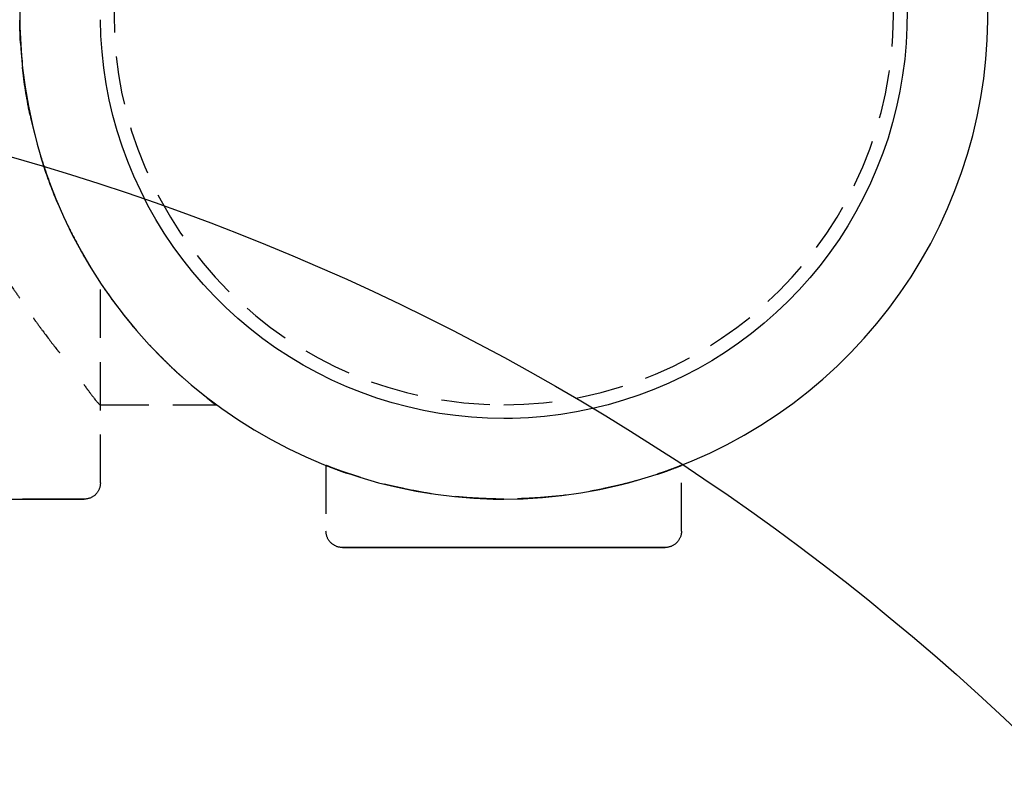
# Model space of a CAD drawing. Extents: x -14178 to 168200, y -13540 to 63670.
# Drawn here: x 22291 to 22352, y 855 to 903 of the extents above; entities that cross this region are included whole.
import ezdxf

# ---------------------------------------------------------------- set-up
doc = ezdxf.new("R2010")
doc.units = 0
doc.linetypes.add('X-2864-BOT-C$0$EDG-DASH-3', pattern=[4.5, 3, -1.5])
for name, color, linetype in [('LIT-FITT', 6, 'CONTINUOUS'), ('SYM-050', 6, 'CONTINUOUS'), ('SYM-ATT', 2, 'CONTINUOUS'), ('SYM-TEXT', 7, 'CONTINUOUS'), ('X-2864-BOT-C$0$Q-SPCQ', 31, 'X-2864-BOT-C$0$EDG-DASH-3'), ('X-XREF', 7, 'CONTINUOUS')]:
    doc.layers.add(name, color=color, linetype=linetype)
doc.styles.add('EDG', font='edg.shx', dxfattribs={"width": 0.9})

# ---------------------------------------------------------------- blocks, each defined once
blk = doc.blocks.new('X-2864-BOT-C')
at = {"layer": 'X-2864-BOT-C$0$Q-SPCQ'}
for p, q in [((22351.455, 902.793), (22351.444, 903.993)), ((22351.455, 902.793), (22351.444, 903.993)), ((22291.458, 903.441), (22291.469, 902.241)), ((22346.455, 903.387), (22346.446, 902.387)), ((22296.489, 901.848), (22296.458, 902.846)), ((22351.418, 901.594), (22351.455, 902.793)), ((22351.418, 901.594), (22351.455, 902.793)), ((22291.469, 902.241), (22291.528, 901.043)), ((22346.446, 902.387), (22346.396, 901.388)), ((22296.559, 900.85), (22296.489, 901.848)), ((22346.396, 901.388), (22346.307, 900.393)), ((22351.333, 900.397), (22351.418, 901.594)), ((22351.333, 900.397), (22351.418, 901.594)), ((22291.528, 901.043), (22291.635, 899.848)), ((22296.67, 899.857), (22296.559, 900.85)), ((22346.307, 900.393), (22346.179, 899.401)), ((22351.2, 899.204), (22351.333, 900.397)), ((22351.2, 899.204), (22351.333, 900.397)), ((22291.635, 899.848), (22291.79, 898.658)), ((22296.82, 898.868), (22296.67, 899.857)), ((22297.01, 897.886), (22296.82, 898.868)), ((22346.179, 899.401), (22346.01, 898.415)), ((22346.179, 899.401), (22346.01, 898.415)), ((22351.02, 898.018), (22351.2, 899.204)), ((22351.02, 898.018), (22351.2, 899.204)), ((22291.79, 898.658), (22291.992, 897.475)), ((22346.01, 898.415), (22345.803, 897.437)), ((22346.01, 898.415), (22345.803, 897.437)), ((22297.238, 896.913), (22297.01, 897.886)), ((22350.792, 896.84), (22351.02, 898.018)), ((22350.792, 896.84), (22351.02, 898.018)), ((22291.992, 897.475), (22292.241, 896.301)), ((22345.803, 897.437), (22345.556, 896.468)), ((22345.803, 897.437), (22345.556, 896.468)), ((22297.506, 895.949), (22297.238, 896.913)), ((22345.556, 896.468), (22345.271, 895.51)), ((22345.556, 896.468), (22345.271, 895.51)), ((22350.518, 895.672), (22350.792, 896.84)), ((22350.518, 895.672), (22350.792, 896.84)), ((22292.241, 896.301), (22292.537, 895.138)), ((22297.812, 894.997), (22297.506, 895.949)), ((22345.271, 895.51), (22344.947, 894.563)), ((22345.271, 895.51), (22344.947, 894.563)), ((22350.197, 894.516), (22350.518, 895.672)), ((22350.197, 894.516), (22350.518, 895.672)), ((22292.537, 895.138), (22292.879, 893.988)), ((22298.155, 894.058), (22297.812, 894.997)), ((22298.155, 894.058), (22297.812, 894.997)), ((22292.879, 893.988), (22293.267, 892.853)), ((22298.536, 893.134), (22298.155, 894.058)), ((22298.536, 893.134), (22298.155, 894.058)), ((22344.947, 894.563), (22344.587, 893.631)), ((22344.947, 894.563), (22344.587, 893.631)), ((22349.83, 893.373), (22350.197, 894.516)), ((22349.83, 893.373), (22350.197, 894.516)), ((22344.587, 893.631), (22344.189, 892.714)), ((22344.587, 893.631), (22344.189, 892.714)), ((22349.417, 892.246), (22349.83, 893.373)), ((22349.417, 892.246), (22349.83, 893.373)), ((22293.267, 892.853), (22293.7, 891.734)), ((22298.954, 892.225), (22298.536, 893.134)), ((22298.954, 892.225), (22298.536, 893.134)), ((22299.407, 891.334), (22298.954, 892.225)), ((22344.189, 892.714), (22343.755, 891.813)), ((22344.189, 892.714), (22343.755, 891.813)), ((22348.96, 891.137), (22349.417, 892.246)), ((22348.96, 891.137), (22349.417, 892.246)), ((22293.7, 891.734), (22294.177, 890.633)), ((22343.755, 891.813), (22343.285, 890.93)), ((22299.896, 890.462), (22299.407, 891.334)), ((22343.285, 890.93), (22342.78, 890.067)), ((22348.459, 890.047), (22348.96, 891.137)), ((22348.459, 890.047), (22348.96, 891.137)), ((22294.177, 890.633), (22294.698, 889.552)), ((22300.42, 889.61), (22299.896, 890.462)), ((22342.78, 890.067), (22342.241, 889.225)), ((22347.915, 888.977), (22348.459, 890.047)), ((22347.915, 888.977), (22348.459, 890.047)), ((22294.698, 889.552), (22295.262, 888.493)), ((22300.977, 888.779), (22300.42, 889.61)), ((22342.241, 889.225), (22341.669, 888.405)), ((22295.262, 888.493), (22295.868, 887.457)), ((22301.566, 887.972), (22300.977, 888.779)), ((22347.328, 887.931), (22347.915, 888.977)), ((22347.328, 887.931), (22347.915, 888.977)), ((22302.188, 887.188), (22301.566, 887.972)), ((22341.669, 888.405), (22341.064, 887.608)), ((22346.7, 886.908), (22347.328, 887.931)), ((22346.7, 886.908), (22347.328, 887.931)), ((22295.868, 887.457), (22296.515, 886.446)), ((22341.064, 887.608), (22340.428, 886.836)), ((22302.84, 886.431), (22302.188, 887.188)), ((22340.428, 886.836), (22339.762, 886.091)), ((22346.032, 885.912), (22346.7, 886.908)), ((22346.032, 885.912), (22346.7, 886.908)), ((22296.456, 874.119), (22296.456, 886.534)), ((22296.515, 886.446), (22297.201, 885.462)), ((22303.522, 885.7), (22302.84, 886.431)), ((22339.762, 886.091), (22339.067, 885.372)), ((22297.201, 885.462), (22297.927, 884.506)), ((22304.233, 884.996), (22303.522, 885.7)), ((22345.324, 884.943), (22346.032, 885.912)), ((22345.324, 884.943), (22346.032, 885.912)), ((22304.972, 884.322), (22304.233, 884.996)), ((22304.972, 884.322), (22304.233, 884.996)), ((22339.067, 885.372), (22338.343, 884.682)), ((22339.067, 885.372), (22338.343, 884.682)), ((22344.578, 884.003), (22345.324, 884.943)), ((22297.927, 884.506), (22298.69, 883.58)), ((22305.736, 883.678), (22304.972, 884.322)), ((22305.736, 883.678), (22304.972, 884.322)), ((22338.343, 884.682), (22337.592, 884.022)), ((22338.343, 884.682), (22337.592, 884.022)), ((22306.526, 883.065), (22305.736, 883.678)), ((22306.526, 883.065), (22305.736, 883.678)), ((22337.592, 884.022), (22336.816, 883.392)), ((22337.592, 884.022), (22336.816, 883.392)), ((22343.796, 883.093), (22344.578, 884.003)), ((22298.69, 883.58), (22299.489, 882.686)), ((22307.34, 882.484), (22306.526, 883.065)), ((22307.34, 882.484), (22306.526, 883.065)), ((22336.816, 883.392), (22336.015, 882.793)), ((22336.816, 883.392), (22336.015, 882.793)), ((22342.977, 882.216), (22343.796, 883.093)), ((22299.489, 882.686), (22300.324, 881.823)), ((22308.177, 881.936), (22307.34, 882.484)), ((22308.177, 881.936), (22307.34, 882.484)), ((22336.015, 882.793), (22335.19, 882.227)), ((22336.015, 882.793), (22335.19, 882.227)), ((22300.324, 881.823), (22301.192, 880.995)), ((22309.034, 881.422), (22308.177, 881.936)), ((22309.034, 881.422), (22308.177, 881.936)), ((22335.19, 882.227), (22334.344, 881.695)), ((22335.19, 882.227), (22334.344, 881.695)), ((22342.124, 881.372), (22342.977, 882.216)), ((22342.124, 881.372), (22342.977, 882.216)), ((22309.912, 880.942), (22309.034, 881.422)), ((22309.912, 880.942), (22309.034, 881.422)), ((22333.477, 881.197), (22332.591, 880.734)), ((22334.344, 881.695), (22333.477, 881.197)), ((22334.344, 881.695), (22333.477, 881.197)), ((22341.238, 880.563), (22342.124, 881.372)), ((22341.238, 880.563), (22342.124, 881.372)), ((22301.192, 880.995), (22302.093, 880.203)), ((22310.808, 880.498), (22309.912, 880.942)), ((22332.591, 880.734), (22331.687, 880.306)), ((22340.32, 879.79), (22341.238, 880.563)), ((22340.32, 879.79), (22341.238, 880.563)), ((22302.093, 880.203), (22303.025, 879.447)), ((22311.721, 880.091), (22310.808, 880.498)), ((22312.649, 879.72), (22311.721, 880.091)), ((22331.687, 880.306), (22330.766, 879.915)), ((22303.025, 879.447), (22303.986, 878.729)), ((22313.592, 879.386), (22312.649, 879.72)), ((22314.547, 879.091), (22313.592, 879.386)), ((22329.831, 879.562), (22328.882, 879.246)), ((22330.766, 879.915), (22329.831, 879.562)), ((22339.372, 879.054), (22340.32, 879.79)), ((22339.372, 879.054), (22340.32, 879.79)), ((22296.456, 878.967), (22303.658, 878.967)), ((22296.456, 874.119), (22296.456, 878.967)), ((22303.986, 878.729), (22304.976, 878.05)), ((22303.986, 878.729), (22304.976, 878.05)), ((22315.514, 878.834), (22314.547, 879.091)), ((22316.49, 878.616), (22315.514, 878.834)), ((22326.951, 878.728), (22325.971, 878.528)), ((22327.922, 878.968), (22326.951, 878.728)), ((22328.882, 879.246), (22327.922, 878.968)), ((22338.396, 878.357), (22339.372, 879.054)), ((22338.396, 878.357), (22339.372, 879.054)), ((22317.473, 878.437), (22316.49, 878.616)), ((22318.464, 878.297), (22317.473, 878.437)), ((22318.464, 878.297), (22317.473, 878.437)), ((22319.458, 878.197), (22318.464, 878.297)), ((22319.458, 878.197), (22318.464, 878.297)), ((22320.457, 878.137), (22319.458, 878.197)), ((22320.457, 878.137), (22319.458, 878.197)), ((22321.456, 878.117), (22320.457, 878.137)), ((22321.456, 878.117), (22320.457, 878.137)), ((22321.996, 878.123), (22321.456, 878.117)), ((22321.996, 878.123), (22321.456, 878.117)), ((22322.995, 878.165), (22321.996, 878.123)), ((22322.995, 878.165), (22321.996, 878.123)), ((22323.992, 878.246), (22322.995, 878.165)), ((22323.992, 878.246), (22322.995, 878.165)), ((22324.984, 878.367), (22323.992, 878.246)), ((22324.984, 878.367), (22323.992, 878.246)), ((22325.971, 878.528), (22324.984, 878.367)), ((22337.392, 877.7), (22338.396, 878.357)), ((22304.976, 878.05), (22305.991, 877.411)), ((22336.363, 877.083), (22337.392, 877.7)), ((22336.363, 877.083), (22337.392, 877.7)), ((22305.991, 877.411), (22307.032, 876.813)), ((22335.31, 876.507), (22336.363, 877.083)), ((22335.31, 876.507), (22336.363, 877.083)), ((22307.032, 876.813), (22308.095, 876.257)), ((22307.032, 876.813), (22308.095, 876.257)), ((22334.235, 875.975), (22335.31, 876.507)), ((22334.235, 875.975), (22335.31, 876.507)), ((22308.095, 876.257), (22309.18, 875.744)), ((22308.095, 876.257), (22309.18, 875.744)), ((22309.18, 875.744), (22310.284, 875.275)), ((22309.18, 875.744), (22310.284, 875.275)), ((22333.139, 875.485), (22334.235, 875.975)), ((22310.284, 875.275), (22311.407, 874.851)), ((22310.284, 875.275), (22311.407, 874.851)), ((22310.44, 875.206), (22310.44, 871.139)), ((22310.44, 875.206), (22310.44, 871.139)), ((22332.025, 875.04), (22333.139, 875.485)), ((22332.473, 871.139), (22332.473, 875.206)), ((22332.473, 871.139), (22332.473, 875.206)), ((22311.407, 874.851), (22312.545, 874.471)), ((22312.545, 874.471), (22313.698, 874.138)), ((22329.747, 874.286), (22330.893, 874.64)), ((22330.893, 874.64), (22332.025, 875.04)), ((22296.417, 873.842), (22296.406, 873.804)), ((22296.417, 873.842), (22296.406, 873.804)), ((22296.428, 873.881), (22296.417, 873.842)), ((22296.428, 873.881), (22296.417, 873.842)), ((22296.436, 873.92), (22296.428, 873.881)), ((22296.436, 873.92), (22296.428, 873.881)), ((22296.444, 873.959), (22296.436, 873.92)), ((22296.444, 873.959), (22296.436, 873.92)), ((22296.449, 873.999), (22296.444, 873.959)), ((22296.449, 873.999), (22296.444, 873.959)), ((22296.453, 874.039), (22296.449, 873.999)), ((22296.453, 874.039), (22296.449, 873.999)), ((22296.456, 874.079), (22296.453, 874.039)), ((22296.456, 874.079), (22296.453, 874.039)), ((22296.456, 874.119), (22296.456, 874.079)), ((22296.456, 874.119), (22296.456, 874.079)), ((22313.698, 874.138), (22314.863, 873.851)), ((22314.863, 873.851), (22316.038, 873.61)), ((22327.416, 873.715), (22328.587, 873.977)), ((22328.587, 873.977), (22329.747, 874.286)), ((22295.928, 873.237), (22295.892, 873.218)), ((22295.928, 873.237), (22295.892, 873.218)), ((22295.963, 873.256), (22295.928, 873.237)), ((22295.963, 873.256), (22295.928, 873.237)), ((22295.997, 873.277), (22295.963, 873.256)), ((22295.997, 873.277), (22295.963, 873.256)), ((22296.03, 873.299), (22295.997, 873.277)), ((22296.03, 873.299), (22295.997, 873.277)), ((22296.062, 873.323), (22296.03, 873.299)), ((22296.062, 873.323), (22296.03, 873.299)), ((22296.093, 873.348), (22296.062, 873.323)), ((22296.093, 873.348), (22296.062, 873.323)), ((22296.124, 873.374), (22296.093, 873.348)), ((22296.124, 873.374), (22296.093, 873.348)), ((22296.153, 873.401), (22296.124, 873.374)), ((22296.153, 873.401), (22296.124, 873.374)), ((22296.181, 873.43), (22296.153, 873.401)), ((22296.181, 873.43), (22296.153, 873.401)), ((22296.208, 873.459), (22296.181, 873.43)), ((22296.208, 873.459), (22296.181, 873.43)), ((22296.234, 873.49), (22296.208, 873.459)), ((22296.234, 873.49), (22296.208, 873.459)), ((22296.258, 873.521), (22296.234, 873.49)), ((22296.258, 873.521), (22296.234, 873.49)), ((22296.282, 873.554), (22296.258, 873.521)), ((22296.282, 873.554), (22296.258, 873.521)), ((22296.304, 873.587), (22296.282, 873.554)), ((22296.304, 873.587), (22296.282, 873.554)), ((22296.324, 873.622), (22296.304, 873.587)), ((22296.324, 873.622), (22296.304, 873.587)), ((22296.343, 873.657), (22296.324, 873.622)), ((22296.343, 873.657), (22296.324, 873.622)), ((22296.361, 873.693), (22296.343, 873.657)), ((22296.361, 873.693), (22296.343, 873.657)), ((22296.377, 873.729), (22296.361, 873.693)), ((22296.377, 873.729), (22296.361, 873.693)), ((22296.392, 873.766), (22296.377, 873.729)), ((22296.392, 873.766), (22296.377, 873.729)), ((22296.406, 873.804), (22296.392, 873.766)), ((22296.406, 873.804), (22296.392, 873.766)), ((22316.038, 873.61), (22317.223, 873.417)), ((22317.223, 873.417), (22318.414, 873.272)), ((22318.414, 873.272), (22319.61, 873.174)), ((22323.854, 873.213), (22325.048, 873.333)), ((22325.048, 873.333), (22326.236, 873.5)), ((22326.236, 873.5), (22327.416, 873.715)), ((22290.859, 873.119), (22291.466, 873.119)), ((22291.466, 873.119), (22292.033, 873.119)), ((22291.466, 873.119), (22292.033, 873.119)), ((22292.179, 873.119), (22291.623, 873.119)), ((22292.179, 873.119), (22291.623, 873.119)), ((22292.033, 873.119), (22292.559, 873.119)), ((22292.033, 873.119), (22292.559, 873.119)), ((22292.694, 873.119), (22292.179, 873.119)), ((22292.694, 873.119), (22292.179, 873.119)), ((22292.559, 873.119), (22293.044, 873.119)), ((22292.559, 873.119), (22293.044, 873.119)), ((22293.167, 873.119), (22292.694, 873.119)), ((22293.167, 873.119), (22292.694, 873.119)), ((22293.044, 873.119), (22293.485, 873.119)), ((22293.044, 873.119), (22293.485, 873.119)), ((22293.597, 873.119), (22293.167, 873.119)), ((22293.597, 873.119), (22293.167, 873.119)), ((22293.485, 873.119), (22293.884, 873.119)), ((22293.485, 873.119), (22293.884, 873.119)), ((22293.984, 873.119), (22293.597, 873.119)), ((22293.984, 873.119), (22293.597, 873.119)), ((22293.884, 873.119), (22294.239, 873.119)), ((22293.884, 873.119), (22294.239, 873.119)), ((22294.327, 873.119), (22293.984, 873.119)), ((22294.327, 873.119), (22293.984, 873.119)), ((22294.239, 873.119), (22294.549, 873.119)), ((22294.239, 873.119), (22294.549, 873.119)), ((22294.625, 873.119), (22294.327, 873.119)), ((22294.625, 873.119), (22294.327, 873.119)), ((22294.549, 873.119), (22294.814, 873.119)), ((22294.549, 873.119), (22294.814, 873.119)), ((22294.878, 873.119), (22294.625, 873.119)), ((22294.878, 873.119), (22294.625, 873.119)), ((22294.814, 873.119), (22295.034, 873.119)), ((22294.814, 873.119), (22295.034, 873.119)), ((22295.086, 873.119), (22294.878, 873.119)), ((22295.086, 873.119), (22294.878, 873.119)), ((22295.034, 873.119), (22295.209, 873.119)), ((22295.034, 873.119), (22295.209, 873.119)), ((22295.248, 873.119), (22295.086, 873.119)), ((22295.248, 873.119), (22295.086, 873.119)), ((22295.209, 873.119), (22295.337, 873.119)), ((22295.209, 873.119), (22295.337, 873.119)), ((22295.364, 873.119), (22295.248, 873.119)), ((22295.364, 873.119), (22295.248, 873.119)), ((22295.337, 873.119), (22295.419, 873.119)), ((22295.337, 873.119), (22295.419, 873.119)), ((22295.433, 873.119), (22295.364, 873.119)), ((22295.433, 873.119), (22295.364, 873.119)), ((22295.419, 873.119), (22295.455, 873.119)), ((22295.419, 873.119), (22295.455, 873.119)), ((22295.456, 873.119), (22295.433, 873.119)), ((22295.456, 873.119), (22295.433, 873.119)), ((22295.467, 873.119), (22295.456, 873.119)), ((22295.467, 873.119), (22295.456, 873.119)), ((22295.507, 873.12), (22295.467, 873.119)), ((22295.507, 873.12), (22295.467, 873.119)), ((22295.547, 873.123), (22295.507, 873.12)), ((22295.547, 873.123), (22295.507, 873.12)), ((22295.587, 873.127), (22295.547, 873.123)), ((22295.587, 873.127), (22295.547, 873.123)), ((22295.626, 873.133), (22295.587, 873.127)), ((22295.626, 873.133), (22295.587, 873.127)), ((22295.666, 873.141), (22295.626, 873.133)), ((22295.666, 873.141), (22295.626, 873.133)), ((22295.704, 873.15), (22295.666, 873.141)), ((22295.704, 873.15), (22295.666, 873.141)), ((22295.743, 873.161), (22295.704, 873.15)), ((22295.743, 873.161), (22295.704, 873.15)), ((22295.781, 873.173), (22295.743, 873.161)), ((22295.781, 873.173), (22295.743, 873.161)), ((22295.819, 873.186), (22295.781, 873.173)), ((22295.819, 873.186), (22295.781, 873.173)), ((22295.856, 873.202), (22295.819, 873.186)), ((22295.856, 873.202), (22295.819, 873.186)), ((22295.892, 873.218), (22295.856, 873.202)), ((22295.892, 873.218), (22295.856, 873.202)), ((22319.61, 873.174), (22320.809, 873.124)), ((22320.809, 873.124), (22321.456, 873.117)), ((22321.456, 873.117), (22322.656, 873.141)), ((22322.656, 873.141), (22323.854, 873.213)), ((22310.44, 871.128), (22310.44, 871.139)), ((22310.44, 871.128), (22310.44, 871.139)), ((22310.441, 871.088), (22310.44, 871.128)), ((22310.441, 871.088), (22310.44, 871.128)), ((22310.444, 871.047), (22310.441, 871.088)), ((22310.444, 871.047), (22310.441, 871.088)), ((22310.449, 871.006), (22310.444, 871.047)), ((22310.449, 871.006), (22310.444, 871.047)), ((22310.455, 870.966), (22310.449, 871.006)), ((22310.455, 870.966), (22310.449, 871.006)), ((22310.463, 870.926), (22310.455, 870.966)), ((22310.463, 870.926), (22310.455, 870.966)), ((22310.472, 870.886), (22310.463, 870.926)), ((22310.472, 870.886), (22310.463, 870.926)), ((22310.483, 870.847), (22310.472, 870.886)), ((22310.483, 870.847), (22310.472, 870.886)), ((22310.495, 870.808), (22310.483, 870.847)), ((22310.495, 870.808), (22310.483, 870.847)), ((22310.509, 870.769), (22310.495, 870.808)), ((22310.509, 870.769), (22310.495, 870.808)), ((22332.421, 870.818), (22332.407, 870.78)), ((22332.421, 870.818), (22332.407, 870.78)), ((22332.433, 870.857), (22332.421, 870.818)), ((22332.433, 870.857), (22332.421, 870.818)), ((22332.443, 870.897), (22332.433, 870.857)), ((22332.443, 870.897), (22332.433, 870.857)), ((22332.452, 870.937), (22332.443, 870.897)), ((22332.452, 870.937), (22332.443, 870.897)), ((22332.46, 870.977), (22332.452, 870.937)), ((22332.46, 870.977), (22332.452, 870.937)), ((22332.465, 871.017), (22332.46, 870.977)), ((22332.465, 871.017), (22332.46, 870.977)), ((22332.469, 871.058), (22332.465, 871.017)), ((22332.469, 871.058), (22332.465, 871.017)), ((22332.472, 871.099), (22332.469, 871.058)), ((22332.472, 871.099), (22332.469, 871.058)), ((22332.473, 871.139), (22332.472, 871.099)), ((22332.473, 871.139), (22332.472, 871.099)), ((22310.525, 870.732), (22310.509, 870.769)), ((22310.525, 870.732), (22310.509, 870.769)), ((22310.542, 870.695), (22310.525, 870.732)), ((22310.542, 870.695), (22310.525, 870.732)), ((22310.56, 870.658), (22310.542, 870.695)), ((22310.56, 870.658), (22310.542, 870.695)), ((22310.58, 870.623), (22310.56, 870.658)), ((22310.58, 870.623), (22310.56, 870.658)), ((22310.602, 870.588), (22310.58, 870.623)), ((22310.602, 870.588), (22310.58, 870.623)), ((22310.625, 870.554), (22310.602, 870.588)), ((22310.625, 870.554), (22310.602, 870.588)), ((22310.649, 870.521), (22310.625, 870.554)), ((22310.649, 870.521), (22310.625, 870.554)), ((22310.674, 870.489), (22310.649, 870.521)), ((22310.674, 870.489), (22310.649, 870.521)), ((22310.701, 870.458), (22310.674, 870.489)), ((22310.701, 870.458), (22310.674, 870.489)), ((22310.728, 870.428), (22310.701, 870.458)), ((22310.728, 870.428), (22310.701, 870.458)), ((22310.757, 870.399), (22310.728, 870.428)), ((22310.757, 870.399), (22310.728, 870.428)), ((22310.788, 870.372), (22310.757, 870.399)), ((22310.788, 870.372), (22310.757, 870.399)), ((22310.819, 870.346), (22310.788, 870.372)), ((22310.819, 870.346), (22310.788, 870.372)), ((22310.851, 870.321), (22310.819, 870.346)), ((22310.851, 870.321), (22310.819, 870.346)), ((22310.884, 870.297), (22310.851, 870.321)), ((22310.884, 870.297), (22310.851, 870.321)), ((22310.919, 870.274), (22310.884, 870.297)), ((22310.919, 870.274), (22310.884, 870.297)), ((22310.954, 870.253), (22310.919, 870.274)), ((22310.954, 870.253), (22310.919, 870.274)), ((22310.989, 870.234), (22310.954, 870.253)), ((22310.989, 870.234), (22310.954, 870.253)), ((22311.026, 870.216), (22310.989, 870.234)), ((22311.026, 870.216), (22310.989, 870.234)), ((22311.063, 870.199), (22311.026, 870.216)), ((22311.063, 870.199), (22311.026, 870.216)), ((22311.101, 870.184), (22311.063, 870.199)), ((22311.101, 870.184), (22311.063, 870.199)), ((22311.14, 870.17), (22311.101, 870.184)), ((22311.14, 870.17), (22311.101, 870.184)), ((22331.822, 870.188), (22331.783, 870.174)), ((22331.822, 870.188), (22331.783, 870.174)), ((22331.86, 870.203), (22331.822, 870.188)), ((22331.86, 870.203), (22331.822, 870.188)), ((22331.897, 870.221), (22331.86, 870.203)), ((22331.897, 870.221), (22331.86, 870.203)), ((22331.933, 870.239), (22331.897, 870.221)), ((22331.933, 870.239), (22331.897, 870.221)), ((22331.969, 870.259), (22331.933, 870.239)), ((22331.969, 870.259), (22331.933, 870.239)), ((22332.003, 870.28), (22331.969, 870.259)), ((22332.003, 870.28), (22331.969, 870.259)), ((22332.037, 870.303), (22332.003, 870.28)), ((22332.037, 870.303), (22332.003, 870.28)), ((22332.07, 870.327), (22332.037, 870.303)), ((22332.07, 870.327), (22332.037, 870.303)), ((22332.102, 870.353), (22332.07, 870.327)), ((22332.102, 870.353), (22332.07, 870.327)), ((22332.133, 870.379), (22332.102, 870.353)), ((22332.133, 870.379), (22332.102, 870.353)), ((22332.163, 870.407), (22332.133, 870.379)), ((22332.163, 870.407), (22332.133, 870.379)), ((22332.192, 870.436), (22332.163, 870.407)), ((22332.192, 870.436), (22332.163, 870.407)), ((22332.219, 870.466), (22332.192, 870.436)), ((22332.219, 870.466), (22332.192, 870.436)), ((22332.246, 870.497), (22332.219, 870.466)), ((22332.246, 870.497), (22332.219, 870.466)), ((22332.271, 870.53), (22332.246, 870.497)), ((22332.271, 870.53), (22332.246, 870.497)), ((22332.294, 870.563), (22332.271, 870.53)), ((22332.294, 870.563), (22332.271, 870.53)), ((22332.317, 870.597), (22332.294, 870.563)), ((22332.317, 870.597), (22332.294, 870.563)), ((22332.338, 870.632), (22332.317, 870.597)), ((22332.338, 870.632), (22332.317, 870.597)), ((22332.357, 870.668), (22332.338, 870.632)), ((22332.357, 870.668), (22332.338, 870.632)), ((22332.375, 870.705), (22332.357, 870.668)), ((22332.375, 870.705), (22332.357, 870.668)), ((22332.392, 870.742), (22332.375, 870.705)), ((22332.392, 870.742), (22332.375, 870.705)), ((22332.407, 870.78), (22332.392, 870.742)), ((22332.407, 870.78), (22332.392, 870.742)), ((22311.179, 870.158), (22311.14, 870.17)), ((22311.179, 870.158), (22311.14, 870.17)), ((22311.218, 870.148), (22311.179, 870.158)), ((22311.218, 870.148), (22311.179, 870.158)), ((22311.258, 870.139), (22311.218, 870.148)), ((22311.258, 870.139), (22311.218, 870.148)), ((22311.298, 870.132), (22311.258, 870.139)), ((22311.298, 870.132), (22311.258, 870.139)), ((22311.339, 870.126), (22311.298, 870.132)), ((22311.339, 870.126), (22311.298, 870.132)), ((22311.379, 870.122), (22311.339, 870.126)), ((22311.379, 870.122), (22311.339, 870.126)), ((22311.42, 870.119), (22311.379, 870.122)), ((22311.42, 870.119), (22311.379, 870.122)), ((22311.461, 870.119), (22311.42, 870.119)), ((22311.461, 870.119), (22311.42, 870.119)), ((22311.474, 870.119), (22311.461, 870.119)), ((22311.461, 870.119), (22311.469, 870.119)), ((22311.474, 870.119), (22311.461, 870.119)), ((22311.461, 870.119), (22311.469, 870.119)), ((22311.469, 870.119), (22311.493, 870.119)), ((22311.469, 870.119), (22311.493, 870.119)), ((22311.502, 870.119), (22311.474, 870.119)), ((22311.502, 870.119), (22311.474, 870.119)), ((22311.493, 870.119), (22311.533, 870.119)), ((22311.493, 870.119), (22311.533, 870.119)), ((22311.546, 870.119), (22311.502, 870.119)), ((22311.546, 870.119), (22311.502, 870.119)), ((22311.533, 870.119), (22311.588, 870.119)), ((22311.533, 870.119), (22311.588, 870.119)), ((22311.606, 870.119), (22311.546, 870.119)), ((22311.606, 870.119), (22311.546, 870.119)), ((22311.588, 870.119), (22311.66, 870.119)), ((22311.588, 870.119), (22311.66, 870.119)), ((22311.682, 870.119), (22311.606, 870.119)), ((22311.682, 870.119), (22311.606, 870.119)), ((22311.66, 870.119), (22311.747, 870.119)), ((22311.66, 870.119), (22311.747, 870.119)), ((22311.773, 870.119), (22311.682, 870.119)), ((22311.773, 870.119), (22311.682, 870.119)), ((22311.747, 870.119), (22311.85, 870.119)), ((22311.747, 870.119), (22311.85, 870.119)), ((22311.88, 870.119), (22311.773, 870.119)), ((22311.88, 870.119), (22311.773, 870.119)), ((22311.85, 870.119), (22311.968, 870.119)), ((22311.85, 870.119), (22311.968, 870.119)), ((22312.003, 870.119), (22311.88, 870.119)), ((22312.003, 870.119), (22311.88, 870.119)), ((22311.968, 870.119), (22312.101, 870.119)), ((22311.968, 870.119), (22312.101, 870.119)), ((22312.14, 870.119), (22312.003, 870.119)), ((22312.14, 870.119), (22312.003, 870.119)), ((22312.101, 870.119), (22312.25, 870.119)), ((22312.101, 870.119), (22312.25, 870.119)), ((22312.292, 870.119), (22312.14, 870.119)), ((22312.292, 870.119), (22312.14, 870.119)), ((22312.25, 870.119), (22312.413, 870.119)), ((22312.25, 870.119), (22312.413, 870.119)), ((22312.459, 870.119), (22312.292, 870.119)), ((22312.459, 870.119), (22312.292, 870.119)), ((22312.413, 870.119), (22312.59, 870.119)), ((22312.413, 870.119), (22312.59, 870.119)), ((22312.641, 870.119), (22312.459, 870.119)), ((22312.641, 870.119), (22312.459, 870.119)), ((22312.59, 870.119), (22312.782, 870.119)), ((22312.59, 870.119), (22312.782, 870.119)), ((22312.836, 870.119), (22312.641, 870.119)), ((22312.836, 870.119), (22312.641, 870.119)), ((22312.782, 870.119), (22312.988, 870.119)), ((22312.782, 870.119), (22312.988, 870.119)), ((22313.045, 870.119), (22312.836, 870.119)), ((22313.045, 870.119), (22312.836, 870.119)), ((22312.988, 870.119), (22313.207, 870.119)), ((22312.988, 870.119), (22313.207, 870.119)), ((22313.268, 870.119), (22313.045, 870.119)), ((22313.268, 870.119), (22313.045, 870.119)), ((22313.207, 870.119), (22313.439, 870.119)), ((22313.207, 870.119), (22313.439, 870.119)), ((22313.504, 870.119), (22313.268, 870.119)), ((22313.504, 870.119), (22313.268, 870.119)), ((22313.439, 870.119), (22313.684, 870.119)), ((22313.439, 870.119), (22313.684, 870.119)), ((22313.752, 870.119), (22313.504, 870.119)), ((22313.752, 870.119), (22313.504, 870.119)), ((22313.684, 870.119), (22313.942, 870.119)), ((22313.684, 870.119), (22313.942, 870.119)), ((22314.013, 870.119), (22313.752, 870.119)), ((22314.013, 870.119), (22313.752, 870.119)), ((22313.942, 870.119), (22314.211, 870.119)), ((22313.942, 870.119), (22314.211, 870.119)), ((22314.286, 870.119), (22314.013, 870.119)), ((22314.286, 870.119), (22314.013, 870.119)), ((22314.211, 870.119), (22314.492, 870.119)), ((22314.211, 870.119), (22314.492, 870.119)), ((22314.57, 870.119), (22314.286, 870.119)), ((22314.57, 870.119), (22314.286, 870.119)), ((22314.492, 870.119), (22314.785, 870.119)), ((22314.492, 870.119), (22314.785, 870.119)), ((22314.865, 870.119), (22314.57, 870.119)), ((22314.865, 870.119), (22314.57, 870.119)), ((22314.785, 870.119), (22315.088, 870.119)), ((22314.785, 870.119), (22315.088, 870.119)), ((22315.171, 870.119), (22314.865, 870.119)), ((22315.171, 870.119), (22314.865, 870.119)), ((22315.088, 870.119), (22315.401, 870.119)), ((22315.088, 870.119), (22315.401, 870.119)), ((22315.487, 870.119), (22315.171, 870.119)), ((22315.487, 870.119), (22315.171, 870.119)), ((22315.401, 870.119), (22315.724, 870.119)), ((22315.401, 870.119), (22315.724, 870.119)), ((22315.812, 870.119), (22315.487, 870.119)), ((22315.812, 870.119), (22315.487, 870.119)), ((22315.724, 870.119), (22316.056, 870.119)), ((22315.724, 870.119), (22316.056, 870.119)), ((22316.147, 870.119), (22315.812, 870.119)), ((22316.147, 870.119), (22315.812, 870.119)), ((22316.056, 870.119), (22316.396, 870.119)), ((22316.056, 870.119), (22316.396, 870.119)), ((22316.49, 870.119), (22316.147, 870.119)), ((22316.49, 870.119), (22316.147, 870.119)), ((22316.396, 870.119), (22316.745, 870.119)), ((22316.396, 870.119), (22316.745, 870.119)), ((22316.841, 870.119), (22316.49, 870.119)), ((22316.841, 870.119), (22316.49, 870.119)), ((22316.745, 870.119), (22317.101, 870.119)), ((22316.745, 870.119), (22317.101, 870.119)), ((22317.199, 870.119), (22316.841, 870.119)), ((22317.199, 870.119), (22316.841, 870.119)), ((22317.101, 870.119), (22317.465, 870.119)), ((22317.101, 870.119), (22317.465, 870.119)), ((22317.564, 870.119), (22317.199, 870.119)), ((22317.564, 870.119), (22317.199, 870.119)), ((22317.465, 870.119), (22317.834, 870.119)), ((22317.465, 870.119), (22317.834, 870.119)), ((22317.935, 870.119), (22317.564, 870.119)), ((22317.935, 870.119), (22317.564, 870.119)), ((22317.834, 870.119), (22318.21, 870.119)), ((22317.834, 870.119), (22318.21, 870.119)), ((22318.312, 870.119), (22317.935, 870.119)), ((22318.312, 870.119), (22317.935, 870.119)), ((22318.21, 870.119), (22318.59, 870.119)), ((22318.21, 870.119), (22318.59, 870.119)), ((22318.694, 870.119), (22318.312, 870.119)), ((22318.694, 870.119), (22318.312, 870.119)), ((22318.59, 870.119), (22318.976, 870.119)), ((22318.59, 870.119), (22318.976, 870.119)), ((22319.08, 870.119), (22318.694, 870.119)), ((22319.08, 870.119), (22318.694, 870.119)), ((22318.976, 870.119), (22319.365, 870.119)), ((22318.976, 870.119), (22319.365, 870.119)), ((22319.471, 870.119), (22319.08, 870.119)), ((22319.471, 870.119), (22319.08, 870.119)), ((22319.365, 870.119), (22319.757, 870.119)), ((22319.365, 870.119), (22319.757, 870.119)), ((22319.864, 870.119), (22319.471, 870.119)), ((22319.864, 870.119), (22319.471, 870.119)), ((22319.757, 870.119), (22320.153, 870.119)), ((22319.757, 870.119), (22320.153, 870.119)), ((22320.26, 870.119), (22319.864, 870.119)), ((22320.26, 870.119), (22319.864, 870.119)), ((22320.153, 870.119), (22320.55, 870.119)), ((22320.153, 870.119), (22320.55, 870.119)), ((22320.658, 870.119), (22320.26, 870.119)), ((22320.658, 870.119), (22320.26, 870.119)), ((22320.55, 870.119), (22320.949, 870.119)), ((22320.55, 870.119), (22320.949, 870.119)), ((22321.057, 870.119), (22320.658, 870.119)), ((22321.057, 870.119), (22320.658, 870.119)), ((22320.949, 870.119), (22321.348, 870.119)), ((22320.949, 870.119), (22321.348, 870.119)), ((22321.456, 870.119), (22321.057, 870.119)), ((22321.456, 870.119), (22321.057, 870.119)), ((22321.348, 870.119), (22321.456, 870.119)), ((22321.348, 870.119), (22321.456, 870.119)), ((22321.456, 870.119), (22321.856, 870.119)), ((22321.564, 870.119), (22321.456, 870.119)), ((22321.456, 870.119), (22321.856, 870.119)), ((22321.564, 870.119), (22321.456, 870.119)), ((22321.964, 870.119), (22321.564, 870.119)), ((22321.964, 870.119), (22321.564, 870.119)), ((22321.856, 870.119), (22322.255, 870.119)), ((22321.856, 870.119), (22322.255, 870.119)), ((22322.363, 870.119), (22321.964, 870.119)), ((22322.363, 870.119), (22321.964, 870.119)), ((22322.255, 870.119), (22322.653, 870.119)), ((22322.255, 870.119), (22322.653, 870.119)), ((22322.76, 870.119), (22322.363, 870.119)), ((22322.76, 870.119), (22322.363, 870.119)), ((22322.653, 870.119), (22323.049, 870.119)), ((22322.653, 870.119), (22323.049, 870.119)), ((22323.155, 870.119), (22322.76, 870.119)), ((22323.155, 870.119), (22322.76, 870.119)), ((22323.049, 870.119), (22323.442, 870.119)), ((22323.049, 870.119), (22323.442, 870.119)), ((22323.548, 870.119), (22323.155, 870.119)), ((22323.548, 870.119), (22323.155, 870.119)), ((22323.442, 870.119), (22323.832, 870.119)), ((22323.442, 870.119), (22323.832, 870.119)), ((22323.937, 870.119), (22323.548, 870.119)), ((22323.937, 870.119), (22323.548, 870.119)), ((22323.832, 870.119), (22324.219, 870.119)), ((22323.832, 870.119), (22324.219, 870.119)), ((22324.322, 870.119), (22323.937, 870.119)), ((22324.322, 870.119), (22323.937, 870.119)), ((22324.219, 870.119), (22324.601, 870.119)), ((22324.219, 870.119), (22324.601, 870.119)), ((22324.703, 870.119), (22324.322, 870.119)), ((22324.703, 870.119), (22324.322, 870.119)), ((22324.601, 870.119), (22324.978, 870.119)), ((22324.601, 870.119), (22324.978, 870.119)), ((22325.078, 870.119), (22324.703, 870.119)), ((22325.078, 870.119), (22324.703, 870.119)), ((22324.978, 870.119), (22325.349, 870.119)), ((22324.978, 870.119), (22325.349, 870.119)), ((22325.448, 870.119), (22325.078, 870.119)), ((22325.448, 870.119), (22325.078, 870.119)), ((22325.349, 870.119), (22325.714, 870.119)), ((22325.349, 870.119), (22325.714, 870.119)), ((22325.811, 870.119), (22325.448, 870.119)), ((22325.811, 870.119), (22325.448, 870.119)), ((22325.714, 870.119), (22326.072, 870.119)), ((22325.714, 870.119), (22326.072, 870.119)), ((22326.168, 870.119), (22325.811, 870.119)), ((22326.168, 870.119), (22325.811, 870.119)), ((22326.072, 870.119), (22326.423, 870.119)), ((22326.072, 870.119), (22326.423, 870.119)), ((22326.516, 870.119), (22326.168, 870.119)), ((22326.516, 870.119), (22326.168, 870.119)), ((22326.423, 870.119), (22326.766, 870.119)), ((22326.423, 870.119), (22326.766, 870.119)), ((22326.857, 870.119), (22326.516, 870.119)), ((22326.857, 870.119), (22326.516, 870.119)), ((22326.766, 870.119), (22327.1, 870.119)), ((22326.766, 870.119), (22327.1, 870.119)), ((22327.189, 870.119), (22326.857, 870.119)), ((22327.189, 870.119), (22326.857, 870.119)), ((22327.1, 870.119), (22327.426, 870.119)), ((22327.1, 870.119), (22327.426, 870.119)), ((22327.512, 870.119), (22327.189, 870.119)), ((22327.512, 870.119), (22327.189, 870.119)), ((22327.426, 870.119), (22327.741, 870.119)), ((22327.426, 870.119), (22327.741, 870.119)), ((22327.825, 870.119), (22327.512, 870.119)), ((22327.825, 870.119), (22327.512, 870.119)), ((22327.741, 870.119), (22328.047, 870.119)), ((22327.741, 870.119), (22328.047, 870.119)), ((22328.128, 870.119), (22327.825, 870.119)), ((22328.128, 870.119), (22327.825, 870.119)), ((22328.047, 870.119), (22328.342, 870.119)), ((22328.047, 870.119), (22328.342, 870.119)), ((22328.42, 870.119), (22328.128, 870.119)), ((22328.42, 870.119), (22328.128, 870.119)), ((22328.342, 870.119), (22328.627, 870.119)), ((22328.342, 870.119), (22328.627, 870.119)), ((22328.701, 870.119), (22328.42, 870.119)), ((22328.701, 870.119), (22328.42, 870.119)), ((22328.627, 870.119), (22328.899, 870.119)), ((22328.627, 870.119), (22328.899, 870.119)), ((22328.971, 870.119), (22328.701, 870.119)), ((22328.971, 870.119), (22328.701, 870.119)), ((22328.899, 870.119), (22329.16, 870.119)), ((22328.899, 870.119), (22329.16, 870.119)), ((22329.229, 870.119), (22328.971, 870.119)), ((22329.229, 870.119), (22328.971, 870.119)), ((22329.16, 870.119), (22329.409, 870.119)), ((22329.16, 870.119), (22329.409, 870.119)), ((22329.474, 870.119), (22329.229, 870.119)), ((22329.474, 870.119), (22329.229, 870.119)), ((22329.409, 870.119), (22329.645, 870.119)), ((22329.409, 870.119), (22329.645, 870.119)), ((22329.706, 870.119), (22329.474, 870.119)), ((22329.706, 870.119), (22329.474, 870.119)), ((22329.645, 870.119), (22329.867, 870.119)), ((22329.645, 870.119), (22329.867, 870.119)), ((22329.925, 870.119), (22329.706, 870.119)), ((22329.925, 870.119), (22329.706, 870.119)), ((22329.867, 870.119), (22330.077, 870.119)), ((22329.867, 870.119), (22330.077, 870.119)), ((22330.131, 870.119), (22329.925, 870.119)), ((22330.131, 870.119), (22329.925, 870.119)), ((22330.077, 870.119), (22330.272, 870.119)), ((22330.077, 870.119), (22330.272, 870.119)), ((22330.322, 870.119), (22330.131, 870.119)), ((22330.322, 870.119), (22330.131, 870.119)), ((22330.272, 870.119), (22330.453, 870.119)), ((22330.272, 870.119), (22330.453, 870.119)), ((22330.5, 870.119), (22330.322, 870.119)), ((22330.5, 870.119), (22330.322, 870.119)), ((22330.453, 870.119), (22330.62, 870.119)), ((22330.453, 870.119), (22330.62, 870.119)), ((22330.663, 870.119), (22330.5, 870.119)), ((22330.663, 870.119), (22330.5, 870.119)), ((22330.62, 870.119), (22330.773, 870.119)), ((22330.62, 870.119), (22330.773, 870.119)), ((22330.811, 870.119), (22330.663, 870.119)), ((22330.811, 870.119), (22330.663, 870.119)), ((22330.773, 870.119), (22330.91, 870.119)), ((22330.773, 870.119), (22330.91, 870.119)), ((22330.944, 870.119), (22330.811, 870.119)), ((22330.944, 870.119), (22330.811, 870.119)), ((22330.91, 870.119), (22331.032, 870.119)), ((22330.91, 870.119), (22331.032, 870.119)), ((22331.063, 870.119), (22330.944, 870.119)), ((22331.063, 870.119), (22330.944, 870.119)), ((22331.032, 870.119), (22331.139, 870.119)), ((22331.032, 870.119), (22331.139, 870.119)), ((22331.165, 870.119), (22331.063, 870.119)), ((22331.165, 870.119), (22331.063, 870.119)), ((22331.139, 870.119), (22331.231, 870.119)), ((22331.139, 870.119), (22331.231, 870.119)), ((22331.253, 870.119), (22331.165, 870.119)), ((22331.253, 870.119), (22331.165, 870.119)), ((22331.231, 870.119), (22331.306, 870.119)), ((22331.231, 870.119), (22331.306, 870.119)), ((22331.324, 870.119), (22331.253, 870.119)), ((22331.324, 870.119), (22331.253, 870.119)), ((22331.306, 870.119), (22331.367, 870.119)), ((22331.306, 870.119), (22331.367, 870.119)), ((22331.38, 870.119), (22331.324, 870.119)), ((22331.38, 870.119), (22331.324, 870.119)), ((22331.367, 870.119), (22331.411, 870.119)), ((22331.367, 870.119), (22331.411, 870.119)), ((22331.42, 870.119), (22331.38, 870.119)), ((22331.42, 870.119), (22331.38, 870.119)), ((22331.411, 870.119), (22331.439, 870.119)), ((22331.411, 870.119), (22331.439, 870.119)), ((22331.444, 870.119), (22331.42, 870.119)), ((22331.444, 870.119), (22331.42, 870.119)), ((22331.439, 870.119), (22331.451, 870.119)), ((22331.439, 870.119), (22331.451, 870.119)), ((22331.452, 870.119), (22331.444, 870.119)), ((22331.452, 870.119), (22331.444, 870.119)), ((22331.463, 870.119), (22331.452, 870.119)), ((22331.463, 870.119), (22331.452, 870.119)), ((22331.504, 870.12), (22331.463, 870.119)), ((22331.504, 870.12), (22331.463, 870.119)), ((22331.544, 870.123), (22331.504, 870.12)), ((22331.544, 870.123), (22331.504, 870.12)), ((22331.585, 870.127), (22331.544, 870.123)), ((22331.585, 870.127), (22331.544, 870.123)), ((22331.625, 870.133), (22331.585, 870.127)), ((22331.625, 870.133), (22331.585, 870.127)), ((22331.665, 870.141), (22331.625, 870.133)), ((22331.665, 870.141), (22331.625, 870.133)), ((22331.705, 870.15), (22331.665, 870.141)), ((22331.705, 870.15), (22331.665, 870.141)), ((22331.745, 870.161), (22331.705, 870.15)), ((22331.745, 870.161), (22331.705, 870.15)), ((22331.783, 870.174), (22331.745, 870.161)), ((22331.783, 870.174), (22331.745, 870.161))]:
    blk.add_line(p, q, dxfattribs=at)
for start, end in [(90, 270), (270, 90)]:
    blk.add_arc((22321.456, 903.117), 24.15, start, end, dxfattribs=at)
for points, knots in [([(22294.428, 924.681), (22294.218, 924.414), (22293.723, 923.792), (22293.036, 922.9), (22292.51, 922.178), (22292.209, 921.749), (22291.986, 921.42), (22291.758, 921.083), (22291.443, 920.628), (22290.87, 919.811), (22290.006, 918.586), (22289.141, 917.275), (22288.566, 916.305), (22288.25, 915.735), (22288.023, 915.298), (22287.796, 914.854), (22287.484, 914.254), (22286.929, 913.185), (22286.139, 911.6), (22285.453, 909.943), (22285.023, 908.574), (22284.78, 907.528), (22284.608, 906.455), (22284.438, 904.989), (22284.356, 903.113), (22284.439, 901.237), (22284.609, 899.771), (22284.782, 898.699), (22285.025, 897.653), (22285.455, 896.285), (22286.14, 894.63), (22286.93, 893.047), (22287.485, 891.978), (22287.797, 891.379), (22288.024, 890.935), (22288.251, 890.498), (22288.567, 889.928), (22289.142, 888.957), (22290.008, 887.645), (22290.872, 886.42), (22291.446, 885.603), (22291.761, 885.147), (22291.988, 884.811), (22292.212, 884.482), (22292.513, 884.053), (22293.038, 883.332), (22293.537, 882.685), (22293.869, 882.262), (22293.925, 882.191)], [0.1431329, 0.1431329, 0.1431329, 0.1431329, 0.1666667, 0.1944444, 0.2083333, 0.2152778, 0.2222222, 0.2291667, 0.2361111, 0.25, 0.2777778, 0.3055556, 0.3194444, 0.3263889, 0.3333333, 0.3402778, 0.3472222, 0.3611111, 0.3888889, 0.4166667, 0.4305556, 0.4444444, 0.4583333, 0.4722222, 0.5, 0.5277778, 0.5416667, 0.5555556, 0.5694444, 0.5833333, 0.6111111, 0.6388889, 0.6527778, 0.6597222, 0.6666667, 0.6736111, 0.6805556, 0.6944444, 0.7222222, 0.75, 0.7638889, 0.7708333, 0.7777778, 0.7847222, 0.7916667, 0.8055556, 0.8333333, 0.8389825, 0.8389825, 0.8389825, 0.8389825]), ([(22291.456, 903.117), (22291.477, 901.184), (22291.734, 898.331), (22292.495, 895.201), (22293.042, 893.489), (22293.483, 892.251), (22293.968, 891.062), (22294.504, 889.925), (22295.072, 888.837), (22295.557, 887.972), (22295.953, 887.306), (22296.363, 886.659), (22296.892, 885.886), (22297.431, 885.157), (22297.86, 884.599), (22298.177, 884.192), (22298.495, 883.799), (22298.929, 883.295), (22299.475, 882.701), (22300.009, 882.152), (22300.419, 881.74), (22300.713, 881.443), (22301.001, 881.161), (22301.39, 880.805), (22301.863, 880.4), (22302.382, 879.977), (22302.806, 879.62), (22303.132, 879.334), (22303.473, 879.056), (22303.614, 878.967), (22303.658, 878.967)], [-1, -1, -1, -1, -0.857143, -0.785714, -0.75, -0.714286, -0.678571, -0.642857, -0.607143, -0.571429, -0.553571, -0.535714, -0.5, -0.464286, -0.446429, -0.428571, -0.410714, -0.392857, -0.357143, -0.321429, -0.303571, -0.285714, -0.267857, -0.25, -0.214286, -0.178571, -0.142857, -0.107143, -0.071429, 0, 0, 0, 0]), ([(22292.099, 896.939), (22291.91, 897.836), (22291.601, 899.717), (22291.468, 901.756), (22291.458, 902.827)], [0.7652946, 0.7652946, 0.7652946, 0.7652946, 0.875, 0.9896661, 0.9896661, 0.9896661, 0.9896661]), ([(22292.1, 896.936), (22292.019, 897.318), (22291.849, 898.217), (22291.578, 900.138), (22291.476, 901.745), (22291.46, 902.824)], [0.8826471, 0.8826471, 0.8826471, 0.8826471, 0.90625, 0.9375, 0.994833, 0.994833, 0.994833, 0.994833]), ([(22293.768, 891.57), (22293.504, 892.203), (22293.117, 893.22), (22292.769, 894.334), (22292.664, 894.694)], [0.5243665, 0.5243665, 0.5243665, 0.5243665, 0.625, 0.671562, 0.671562, 0.671562, 0.671562]), ([(22293.769, 891.571), (22293.671, 891.81), (22293.412, 892.465), (22293.034, 893.52), (22292.773, 894.347), (22292.667, 894.706)], [0.76218284, 0.76218284, 0.76218284, 0.76218284, 0.78125, 0.8125, 0.83578021, 0.83578021, 0.83578021, 0.83578021]), ([(22295.432, 880.23), (22295.523, 880.105), (22295.762, 879.775), (22296.21, 879.181), (22296.406, 878.967), (22296.456, 878.967)], [0.90159415, 0.90159415, 0.90159415, 0.90159415, 0.91666667, 0.94444444, 1, 1, 1, 1]), ([(22303.658, 878.967), (22303.614, 878.967), (22303.473, 879.056), (22303.132, 879.334), (22302.915, 879.525), (22302.79, 879.632)], [-1, -1, -1, -1, -0.9285714, -0.8928571, -0.8571429, -0.8571429, -0.8571429, -0.8571429]), ([(22302.79, 879.632), (22302.915, 879.525), (22303.132, 879.334), (22303.473, 879.056), (22303.614, 878.967), (22303.658, 878.967)], [-0.1428571, -0.1428571, -0.1428571, -0.1428571, -0.1071429, -0.0714286, 0, 0, 0, 0]), ([(22303.658, 878.967), (22303.614, 878.967), (22303.473, 879.056), (22303.132, 879.334), (22302.915, 879.525), (22302.79, 879.632)], [-1, -1, -1, -1, -0.9285714, -0.8928571, -0.8571429, -0.8571429, -0.8571429, -0.8571429]), ([(22321.456, 873.117), (22320.808, 873.127), (22319.515, 873.177), (22317.956, 873.312), (22316.773, 873.477), (22315.924, 873.631), (22315.253, 873.77), (22314.739, 873.884), (22314.367, 873.966), (22314.008, 874.05), (22313.549, 874.171), (22313.012, 874.328), (22312.528, 874.481), (22312.173, 874.595), (22311.924, 874.672), (22311.692, 874.745), (22311.408, 874.842), (22310.976, 875.003), (22310.555, 875.172), (22310.383, 875.223), (22310.554, 875.172), (22310.975, 875.003), (22311.407, 874.842), (22311.692, 874.745), (22311.846, 874.696), (22311.926, 874.671)], [0, 0, 0, 0, 0.0555556, 0.1111111, 0.1388889, 0.1666667, 0.1944444, 0.2083333, 0.2222222, 0.2361111, 0.25, 0.2777778, 0.3055556, 0.3194444, 0.3333333, 0.3472222, 0.3611111, 0.3888889, 0.4444444, 0.5, 0.5555556, 0.6111111, 0.6388889, 0.6527778, 0.6666667, 0.6666667, 0.6666667, 0.6666667]), ([(22311.927, 874.671), (22311.847, 874.696), (22311.692, 874.745), (22311.408, 874.842), (22310.976, 875.003), (22310.555, 875.172), (22310.383, 875.223), (22310.554, 875.172), (22310.975, 875.003), (22311.407, 874.842), (22311.692, 874.745), (22311.846, 874.696), (22311.926, 874.671)], [0.3333333, 0.3333333, 0.3333333, 0.3333333, 0.3472222, 0.3611111, 0.3888889, 0.4444444, 0.5, 0.5555556, 0.6111111, 0.6388889, 0.6527778, 0.6666667, 0.6666667, 0.6666667, 0.6666667]), ([(22330.986, 874.671), (22331.067, 874.696), (22331.221, 874.745), (22331.505, 874.842), (22331.938, 875.003), (22332.359, 875.172), (22332.53, 875.223), (22332.358, 875.172), (22331.937, 875.003), (22331.505, 874.842), (22331.22, 874.745), (22330.989, 874.672), (22330.74, 874.595), (22330.385, 874.481), (22329.9, 874.328), (22329.364, 874.171), (22328.905, 874.05), (22328.546, 873.966), (22328.173, 873.884), (22327.66, 873.77), (22326.988, 873.631), (22326.139, 873.477), (22324.956, 873.312), (22323.398, 873.177), (22322.105, 873.127), (22321.456, 873.117)], [0.3333333, 0.3333333, 0.3333333, 0.3333333, 0.3472222, 0.3611111, 0.3888889, 0.4444444, 0.5, 0.5555556, 0.6111111, 0.6388889, 0.6527778, 0.6666667, 0.6805556, 0.6944444, 0.7222222, 0.75, 0.7638889, 0.7777778, 0.7916667, 0.8055556, 0.8333333, 0.8611111, 0.8888889, 0.9444444, 1, 1, 1, 1]), ([(22330.986, 874.671), (22331.067, 874.696), (22331.221, 874.745), (22331.505, 874.842), (22331.938, 875.003), (22332.19, 875.104), (22332.303, 875.147)], [0.3333333, 0.3333333, 0.3333333, 0.3333333, 0.3472222, 0.3611111, 0.3888889, 0.4444444, 0.4444444, 0.4444444, 0.4444444]), ([(22332.302, 875.146), (22332.19, 875.104), (22331.937, 875.003), (22331.505, 874.842), (22331.22, 874.745), (22331.066, 874.696), (22330.986, 874.671)], [0.5555556, 0.5555556, 0.5555556, 0.5555556, 0.6111111, 0.6388889, 0.6527778, 0.6666667, 0.6666667, 0.6666667, 0.6666667])]:
    blk.add_open_spline(points, degree=3, knots=knots, dxfattribs=at)
blk = doc.blocks.new('LIT-DOWN')
at = {"layer": 'SYM-050', "color": 0, "linetype": 'ByBlock'}
blk.add_circle((0, 0), 150, dxfattribs=at)
at = {"layer": 'SYM-ATT', "linetype": 'ByBlock', "style": 'EDG', "width": 0.9}
for tag, p in [('MOUNT', (150, 450)), ('TYPE', (150, 150))]:
    blk.add_attdef(tag, p, '', height=200, dxfattribs=at)
at = {"layer": 'SYM-ATT', "color": 255, "linetype": 'ByBlock', "style": 'EDG', "width": 0.9}
for tag, flags in [('CHAN', 3), ('RATING', 3), ('EQUIP', 3), ('NAME', 3), ('ID', 9)]:
    blk.add_attdef(tag, (0, 0), '', height=200, dxfattribs=dict(at, flags=flags))
at = {"layer": 'SYM-TEXT', "color": 255, "linetype": 'ByBlock', "style": 'EDG', "width": 0.9, "flags": 3}
blk.add_attdef('TEXT', (0, 0), '', height=200, dxfattribs=at)

msp = doc.modelspace()

# ---------------------------------------------------------------- block references
at = {"layer": 'LIT-FITT'}
msp.add_blockref('LIT-DOWN', (22250, 750), dxfattribs=at)
at = {"layer": 'X-XREF'}
msp.add_blockref('X-2864-BOT-C', (0, 0), dxfattribs=at)

doc.saveas('drawing.dxf')
